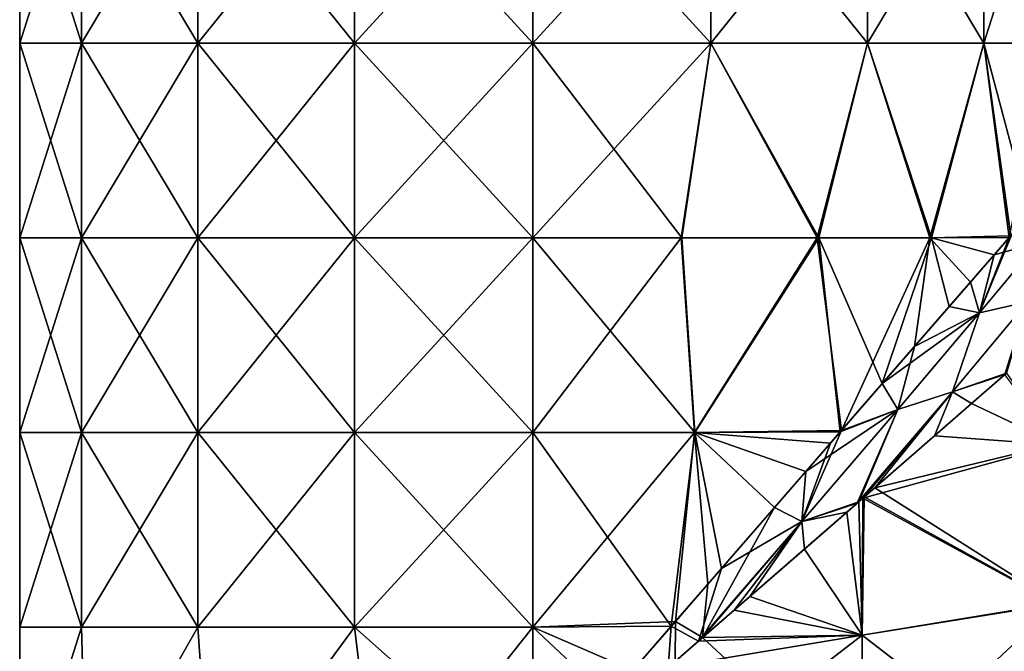
# Model space of a CAD drawing. Units: millimetres. Extents: x -86 to 108, y 0 to 238.
# Drawn here: x -64 to -39, y 17 to 33 of the extents above; entities that cross this region are included whole.
import ezdxf

# ---------------------------------------------------------------- set-up
doc = ezdxf.new("R2010")
doc.units = ezdxf.units.MM
doc.header["$LTSCALE"] = 65.185185
for name, color, linetype in [('114', 7, 'CONTINUOUS'), ('88', 7, 'CONTINUOUS'), ('90', 7, 'CONTINUOUS'), ('91', 7, 'CONTINUOUS')]:
    doc.layers.add(name, color=color, linetype=linetype)

msp = doc.modelspace()

# ---------------------------------------------------------------- linework, layer by layer
at = {"layer": '114', "linetype": 'Continuous'}
for points in [[(-38.544, 27.585, -5.417), (-38.488, 27.649, -5.289), (-39.309, 25.655, -7.194), (-38.544, 27.585, -5.417)], [(-39.309, 25.655, -7.194), (-38.488, 27.649, -5.289), (-37.81, 27.453, -3.868), (-39.309, 25.655, -7.194)], [(-38.504, 27.632, 5.325), (-38.928, 27.144, 6.214), (-37.81, 27.453, 3.869), (-38.504, 27.632, 5.325)], [(-39.542, 26.438, -7.267), (-38.544, 27.585, -5.417), (-39.309, 25.655, -7.194), (-39.542, 26.438, -7.267)], [(-37.81, 27.453, 3.869), (-38.928, 27.144, 6.214), (-39.309, 25.654, 7.195), (-37.81, 27.453, 3.869)], [(-39.309, 25.655, -7.194), (-37.81, 27.453, -3.868), (-38.071, 25.936, -5.824), (-39.309, 25.655, -7.194)], [(-37.81, 27.453, 3.869), (-39.309, 25.654, 7.195), (-38.071, 25.935, 5.825), (-37.81, 27.453, 3.869)], [(-38.928, 27.144, 6.214), (-40.087, 25.812, 8.05), (-39.309, 25.654, 7.195), (-38.928, 27.144, 6.214)], [(-40.981, 24.784, -9.119), (-39.542, 26.438, -7.267), (-39.309, 25.655, -7.194), (-40.981, 24.784, -9.119)], [(-38.616, 24.102, -8.195), (-40.004, 23.622, -8.927), (-38.071, 25.936, -5.824), (-38.616, 24.102, -8.195)], [(-40.004, 23.622, -8.927), (-39.309, 25.655, -7.194), (-38.071, 25.936, -5.824), (-40.004, 23.622, -8.927)], [(-38.661, 24.062, 8.247), (-38.071, 25.935, 5.825), (-40.004, 23.621, 8.927), (-38.661, 24.062, 8.247)], [(-38.071, 25.935, 5.825), (-39.309, 25.654, 7.195), (-40.004, 23.621, 8.927), (-38.071, 25.935, 5.825)], [(-40.087, 25.812, 8.05), (-41.808, 23.834, 9.935), (-39.309, 25.654, 7.195), (-40.087, 25.812, 8.05)], [(-39.309, 25.654, 7.195), (-41.808, 23.834, 9.935), (-41.413, 23.166, 9.786), (-39.309, 25.654, 7.195)], [(-41.413, 23.166, -9.785), (-40.981, 24.784, -9.119), (-39.309, 25.655, -7.194), (-41.413, 23.166, -9.785)], [(-41.413, 23.166, -9.785), (-39.309, 25.655, -7.194), (-40.004, 23.622, -8.927), (-41.413, 23.166, -9.785)], [(-39.309, 25.654, 7.195), (-41.413, 23.166, 9.786), (-40.004, 23.621, 8.927), (-39.309, 25.654, 7.195)], [(-42.861, 22.624, -10.795), (-40.981, 24.784, -9.119), (-41.413, 23.166, -9.785), (-42.861, 22.624, -10.795)], [(-40.466, 22.492, 9.935), (-38.661, 24.062, 8.247), (-40.004, 23.621, 8.927), (-40.466, 22.492, 9.935)], [(-38.616, 24.102, -8.195), (-39.516, 23.319, -9.119), (-40.004, 23.622, -8.927), (-38.616, 24.102, -8.195)], [(-41.808, 23.834, 9.935), (-42.89, 22.591, 10.816), (-41.413, 23.166, 9.786), (-41.808, 23.834, 9.935)], [(-42.458, 20.758, 11.264), (-40.466, 22.492, 9.935), (-40.004, 23.621, 8.927), (-42.458, 20.758, 11.264)], [(-41.413, 23.166, 9.786), (-42.458, 20.758, 11.264), (-40.004, 23.621, 8.927), (-41.413, 23.166, 9.786)], [(-42.275, 20.918, -11.159), (-42.415, 20.796, -11.239), (-40.004, 23.622, -8.927), (-42.275, 20.918, -11.159)], [(-42.415, 20.796, -11.239), (-41.413, 23.166, -9.785), (-40.004, 23.622, -8.927), (-42.415, 20.796, -11.239)], [(-42.003, 21.155, -10.998), (-42.275, 20.918, -11.159), (-40.004, 23.622, -8.927), (-42.003, 21.155, -10.998)], [(-39.516, 23.319, -9.119), (-42.003, 21.155, -10.998), (-40.004, 23.622, -8.927), (-39.516, 23.319, -9.119)], [(-42.458, 20.758, 11.264), (-41.413, 23.166, 9.786), (-43.876, 20.289, 11.661), (-42.458, 20.758, 11.264)], [(-42.415, 20.796, -11.239), (-43.876, 20.289, -11.661), (-41.413, 23.166, -9.785), (-42.415, 20.796, -11.239)], [(-43.876, 20.289, -11.661), (-42.861, 22.624, -10.795), (-41.413, 23.166, -9.785), (-43.876, 20.289, -11.661)], [(-41.413, 23.166, 9.786), (-43.773, 21.575, 11.41), (-43.876, 20.289, 11.661), (-41.413, 23.166, 9.786)], [(-42.89, 22.591, 10.816), (-43.773, 21.575, 11.41), (-41.413, 23.166, 9.786), (-42.89, 22.591, 10.816)], [(-43.145, 22.297, -10.998), (-42.861, 22.624, -10.795), (-43.876, 20.289, -11.661), (-43.145, 22.297, -10.998)], [(-44.581, 20.647, -11.869), (-43.145, 22.297, -10.998), (-43.876, 20.289, -11.661), (-44.581, 20.647, -11.869)], [(-42.313, 20.885, 11.181), (-40.466, 22.492, 9.935), (-42.458, 20.758, 11.264), (-42.313, 20.885, 11.181)], [(-43.773, 21.575, 11.41), (-45.945, 19.08, 12.49), (-43.876, 20.289, 11.661), (-43.773, 21.575, 11.41)], [(-42.415, 20.796, -11.239), (-43.814, 19.579, -11.942), (-43.876, 20.289, -11.661), (-42.415, 20.796, -11.239)], [(-46.432, 17.301, -12.85), (-46.294, 18.678, -12.62), (-44.581, 20.647, -11.869), (-46.432, 17.301, -12.85)], [(-46.432, 17.301, -12.85), (-44.581, 20.647, -11.869), (-43.876, 20.289, -11.661), (-46.432, 17.301, -12.85)], [(-45.22, 18.355, 12.49), (-42.725, 20.527, 11.41), (-43.876, 20.289, 11.661), (-45.22, 18.355, 12.49)], [(-42.725, 20.527, 11.41), (-42.458, 20.758, 11.264), (-43.876, 20.289, 11.661), (-42.725, 20.527, 11.41)], [(-46.538, 17.208, 12.877), (-45.22, 18.355, 12.49), (-43.876, 20.289, 11.661), (-46.538, 17.208, 12.877)], [(-45.945, 19.08, 12.49), (-46.538, 17.208, 12.877), (-43.876, 20.289, 11.661), (-45.945, 19.08, 12.49)], [(-45.622, 18.006, -12.62), (-46.432, 17.301, -12.85), (-43.876, 20.289, -11.661), (-45.622, 18.006, -12.62)], [(-43.814, 19.579, -11.942), (-45.622, 18.006, -12.62), (-43.876, 20.289, -11.661), (-43.814, 19.579, -11.942)], [(-46.538, 17.208, 12.877), (-45.945, 19.08, 12.49), (-47.24, 17.591, 12.918), (-46.538, 17.208, 12.877)], [(-46.432, 17.301, -12.85), (-47.129, 17.719, -12.887), (-46.294, 18.678, -12.62), (-46.432, 17.301, -12.85)], [(-47.136, 16.689, -13.015), (-48.849, 15.742, -13.257), (-47.129, 17.719, -12.887), (-47.136, 16.689, -13.015)], [(-47.314, 16.533, 13.052), (-47.24, 17.591, 12.918), (-48.225, 16.459, 13.15), (-47.314, 16.533, 13.052)], [(-47.314, 16.533, 13.052), (-46.538, 17.208, 12.877), (-47.24, 17.591, 12.918), (-47.314, 16.533, 13.052)], [(-46.432, 17.301, -12.85), (-47.136, 16.689, -13.015), (-47.129, 17.719, -12.887), (-46.432, 17.301, -12.85)]]:
    msp.add_3dface(points, dxfattribs=at)
at = {"layer": '88', "linetype": 'Continuous'}
for points in [[(-40.466, 22.492, 9.935), (-37.32, 22.259, 10.141), (-38.661, 24.062, 8.247), (-40.466, 22.492, 9.935)], [(-38.616, 24.102, -8.195), (-37.32, 22.285, -10.118), (-39.516, 23.319, -9.119), (-38.616, 24.102, -8.195)], [(-37.32, 22.285, -10.118), (-42.003, 21.155, -10.998), (-39.516, 23.319, -9.119), (-37.32, 22.285, -10.118)], [(-42.313, 20.885, 11.181), (-37.32, 22.259, 10.141), (-40.466, 22.492, 9.935), (-42.313, 20.885, 11.181)], [(-37.32, 18.173, 12.559), (-37.32, 22.259, 10.141), (-42.313, 20.885, 11.181), (-37.32, 18.173, 12.559)], [(-37.32, 22.285, -10.118), (-37.32, 18.189, -12.553), (-42.003, 21.155, -10.998), (-37.32, 22.285, -10.118)], [(-37.32, 18.189, -12.553), (-42.275, 20.918, -11.159), (-42.003, 21.155, -10.998), (-37.32, 18.189, -12.553)], [(-42.415, 20.796, -11.239), (-42.325, 17.36, -12.832), (-43.814, 19.579, -11.942), (-42.415, 20.796, -11.239)], [(-42.325, 17.36, 12.832), (-42.313, 20.885, 11.181), (-42.725, 20.527, 11.41), (-42.325, 17.36, 12.832)], [(-42.725, 20.527, 11.41), (-42.313, 20.885, 11.181), (-42.458, 20.758, 11.264), (-42.725, 20.527, 11.41)], [(-42.275, 20.918, -11.159), (-42.325, 17.36, -12.832), (-42.415, 20.796, -11.239), (-42.275, 20.918, -11.159)], [(-37.32, 18.189, -12.553), (-42.325, 17.36, -12.832), (-42.275, 20.918, -11.159), (-37.32, 18.189, -12.553)], [(-42.325, 17.36, 12.832), (-37.32, 18.173, 12.559), (-42.313, 20.885, 11.181), (-42.325, 17.36, 12.832)], [(-45.22, 18.355, 12.49), (-42.325, 17.36, 12.832), (-42.725, 20.527, 11.41), (-45.22, 18.355, 12.49)], [(-43.814, 19.579, -11.942), (-42.325, 17.36, -12.832), (-45.622, 18.006, -12.62), (-43.814, 19.579, -11.942)], [(-46.538, 17.208, 12.877), (-42.325, 17.36, 12.832), (-45.22, 18.355, 12.49), (-46.538, 17.208, 12.877)], [(-42.325, 17.36, -12.832), (-46.432, 17.301, -12.85), (-45.622, 18.006, -12.62), (-42.325, 17.36, -12.832)], [(-37.32, 18.189, -12.553), (-37.32, 13.5, -13.4), (-42.325, 17.36, -12.832), (-37.32, 18.189, -12.553)], [(-42.325, 13.5, 13.4), (-37.32, 13.5, 13.4), (-37.32, 18.173, 12.559), (-42.325, 13.5, 13.4)], [(-42.325, 13.5, 13.4), (-37.32, 18.173, 12.559), (-42.325, 17.36, 12.832), (-42.325, 13.5, 13.4)], [(-47.33, 13.5, 13.4), (-42.325, 13.5, 13.4), (-42.325, 17.36, 12.832), (-47.33, 13.5, 13.4)], [(-47.33, 13.5, 13.4), (-42.325, 17.36, 12.832), (-47.314, 16.533, 13.052), (-47.33, 13.5, 13.4)], [(-47.314, 16.533, 13.052), (-42.325, 17.36, 12.832), (-46.538, 17.208, 12.877), (-47.314, 16.533, 13.052)], [(-42.325, 13.5, -13.4), (-47.136, 16.689, -13.015), (-46.432, 17.301, -12.85), (-42.325, 13.5, -13.4)], [(-42.325, 13.5, -13.4), (-46.432, 17.301, -12.85), (-42.325, 17.36, -12.832), (-42.325, 13.5, -13.4)], [(-37.32, 13.5, -13.4), (-42.325, 13.5, -13.4), (-42.325, 17.36, -12.832), (-37.32, 13.5, -13.4)]]:
    msp.add_3dface(points, dxfattribs=at)
at = {"layer": '90', "linetype": 'Continuous'}
for points in [[(-62.405, 32.585, -6.7), (-63.996, 32.585, -2.327), (-62.405, 37.59, -6.7), (-62.405, 32.585, -6.7)], [(-63.996, 32.585, -2.327), (-63.996, 32.585, 2.327), (-63.996, 37.59, -2.327), (-63.996, 32.585, -2.327)], [(-62.405, 37.59, -6.7), (-63.996, 32.585, -2.327), (-63.996, 37.59, -2.327), (-62.405, 37.59, -6.7)], [(-63.996, 32.585, 2.327), (-62.405, 32.585, 6.7), (-63.996, 37.59, 2.327), (-63.996, 32.585, 2.327)], [(-63.996, 37.59, -2.327), (-63.996, 32.585, 2.327), (-63.996, 37.59, 2.327), (-63.996, 37.59, -2.327)], [(-63.996, 37.59, 2.327), (-62.405, 32.585, 6.7), (-62.405, 37.59, 6.7), (-63.996, 37.59, 2.327)], [(-59.413, 32.585, -10.265), (-62.405, 32.585, -6.7), (-59.413, 37.59, -10.265), (-59.413, 32.585, -10.265)], [(-59.413, 37.59, -10.265), (-62.405, 32.585, -6.7), (-62.405, 37.59, -6.7), (-59.413, 37.59, -10.265)], [(-62.405, 32.585, 6.7), (-59.413, 32.585, 10.265), (-62.405, 37.59, 6.7), (-62.405, 32.585, 6.7)], [(-62.405, 37.59, 6.7), (-59.413, 32.585, 10.265), (-59.413, 37.59, 10.265), (-62.405, 37.59, 6.7)], [(-55.383, 32.585, -12.592), (-59.413, 32.585, -10.265), (-55.383, 37.59, -12.592), (-55.383, 32.585, -12.592)], [(-55.383, 37.59, -12.592), (-59.413, 32.585, -10.265), (-59.413, 37.59, -10.265), (-55.383, 37.59, -12.592)], [(-59.413, 32.585, 10.265), (-55.383, 32.585, 12.592), (-59.413, 37.59, 10.265), (-59.413, 32.585, 10.265)], [(-59.413, 37.59, 10.265), (-55.383, 32.585, 12.592), (-55.383, 37.59, 12.592), (-59.413, 37.59, 10.265)], [(-55.383, 32.585, 12.592), (-50.8, 32.585, 13.4), (-55.383, 37.59, 12.592), (-55.383, 32.585, 12.592)], [(-50.8, 32.585, 13.4), (-50.8, 37.59, 13.4), (-55.383, 37.59, 12.592), (-50.8, 32.585, 13.4)], [(-50.8, 32.585, -13.4), (-55.383, 32.585, -12.592), (-50.8, 37.59, -13.4), (-50.8, 32.585, -13.4)], [(-50.8, 37.59, -13.4), (-55.383, 32.585, -12.592), (-55.383, 37.59, -12.592), (-50.8, 37.59, -13.4)], [(-62.405, 27.58, -6.7), (-63.996, 27.58, -2.327), (-62.405, 32.585, -6.7), (-62.405, 27.58, -6.7)], [(-63.996, 27.58, -2.327), (-63.996, 27.58, 2.327), (-63.996, 32.585, -2.327), (-63.996, 27.58, -2.327)], [(-62.405, 32.585, -6.7), (-63.996, 27.58, -2.327), (-63.996, 32.585, -2.327), (-62.405, 32.585, -6.7)], [(-63.996, 27.58, 2.327), (-62.405, 27.58, 6.7), (-63.996, 32.585, 2.327), (-63.996, 27.58, 2.327)], [(-63.996, 32.585, -2.327), (-63.996, 27.58, 2.327), (-63.996, 32.585, 2.327), (-63.996, 32.585, -2.327)], [(-63.996, 32.585, 2.327), (-62.405, 27.58, 6.7), (-62.405, 32.585, 6.7), (-63.996, 32.585, 2.327)], [(-59.413, 27.58, -10.265), (-62.405, 27.58, -6.7), (-59.413, 32.585, -10.265), (-59.413, 27.58, -10.265)], [(-59.413, 32.585, -10.265), (-62.405, 27.58, -6.7), (-62.405, 32.585, -6.7), (-59.413, 32.585, -10.265)], [(-62.405, 27.58, 6.7), (-59.413, 27.58, 10.265), (-62.405, 32.585, 6.7), (-62.405, 27.58, 6.7)], [(-62.405, 32.585, 6.7), (-59.413, 27.58, 10.265), (-59.413, 32.585, 10.265), (-62.405, 32.585, 6.7)], [(-55.383, 27.58, -12.592), (-59.413, 27.58, -10.265), (-55.383, 32.585, -12.592), (-55.383, 27.58, -12.592)], [(-55.383, 32.585, -12.592), (-59.413, 27.58, -10.265), (-59.413, 32.585, -10.265), (-55.383, 32.585, -12.592)], [(-59.413, 27.58, 10.265), (-55.383, 27.58, 12.592), (-59.413, 32.585, 10.265), (-59.413, 27.58, 10.265)], [(-59.413, 32.585, 10.265), (-55.383, 27.58, 12.592), (-55.383, 32.585, 12.592), (-59.413, 32.585, 10.265)], [(-55.383, 27.58, 12.592), (-50.8, 27.58, 13.4), (-55.383, 32.585, 12.592), (-55.383, 27.58, 12.592)], [(-50.8, 27.58, 13.4), (-50.8, 32.585, 13.4), (-55.383, 32.585, 12.592), (-50.8, 27.58, 13.4)], [(-50.8, 27.58, -13.4), (-55.383, 27.58, -12.592), (-50.8, 32.585, -13.4), (-50.8, 27.58, -13.4)], [(-50.8, 32.585, -13.4), (-55.383, 27.58, -12.592), (-55.383, 32.585, -12.592), (-50.8, 32.585, -13.4)], [(-62.405, 22.575, -6.7), (-63.996, 22.575, -2.327), (-62.405, 27.58, -6.7), (-62.405, 22.575, -6.7)], [(-63.996, 22.575, -2.327), (-63.996, 22.575, 2.327), (-63.996, 27.58, -2.327), (-63.996, 22.575, -2.327)], [(-62.405, 27.58, -6.7), (-63.996, 22.575, -2.327), (-63.996, 27.58, -2.327), (-62.405, 27.58, -6.7)], [(-63.996, 22.575, 2.327), (-62.405, 22.575, 6.7), (-63.996, 27.58, 2.327), (-63.996, 22.575, 2.327)], [(-63.996, 27.58, -2.327), (-63.996, 22.575, 2.327), (-63.996, 27.58, 2.327), (-63.996, 27.58, -2.327)], [(-63.996, 27.58, 2.327), (-62.405, 22.575, 6.7), (-62.405, 27.58, 6.7), (-63.996, 27.58, 2.327)], [(-59.413, 22.575, -10.265), (-62.405, 22.575, -6.7), (-59.413, 27.58, -10.265), (-59.413, 22.575, -10.265)], [(-59.413, 27.58, -10.265), (-62.405, 22.575, -6.7), (-62.405, 27.58, -6.7), (-59.413, 27.58, -10.265)], [(-62.405, 22.575, 6.7), (-59.413, 22.575, 10.265), (-62.405, 27.58, 6.7), (-62.405, 22.575, 6.7)], [(-62.405, 27.58, 6.7), (-59.413, 22.575, 10.265), (-59.413, 27.58, 10.265), (-62.405, 27.58, 6.7)], [(-55.383, 22.575, -12.592), (-59.413, 22.575, -10.265), (-55.383, 27.58, -12.592), (-55.383, 22.575, -12.592)], [(-55.383, 27.58, -12.592), (-59.413, 22.575, -10.265), (-59.413, 27.58, -10.265), (-55.383, 27.58, -12.592)], [(-59.413, 22.575, 10.265), (-55.383, 22.575, 12.592), (-59.413, 27.58, 10.265), (-59.413, 22.575, 10.265)], [(-59.413, 27.58, 10.265), (-55.383, 22.575, 12.592), (-55.383, 27.58, 12.592), (-59.413, 27.58, 10.265)], [(-55.383, 22.575, 12.592), (-50.8, 22.575, 13.4), (-55.383, 27.58, 12.592), (-55.383, 22.575, 12.592)], [(-50.8, 22.575, 13.4), (-50.8, 27.58, 13.4), (-55.383, 27.58, 12.592), (-50.8, 22.575, 13.4)], [(-50.8, 22.575, -13.4), (-55.383, 22.575, -12.592), (-50.8, 27.58, -13.4), (-50.8, 22.575, -13.4)], [(-50.8, 27.58, -13.4), (-55.383, 22.575, -12.592), (-55.383, 27.58, -12.592), (-50.8, 27.58, -13.4)], [(-62.405, 17.57, -6.7), (-63.996, 17.57, -2.327), (-62.405, 22.575, -6.7), (-62.405, 17.57, -6.7)], [(-63.996, 17.57, -2.327), (-63.996, 17.57, 2.327), (-63.996, 22.575, -2.327), (-63.996, 17.57, -2.327)], [(-62.405, 22.575, -6.7), (-63.996, 17.57, -2.327), (-63.996, 22.575, -2.327), (-62.405, 22.575, -6.7)], [(-63.996, 17.57, 2.327), (-62.405, 17.57, 6.7), (-63.996, 22.575, 2.327), (-63.996, 17.57, 2.327)], [(-63.996, 22.575, -2.327), (-63.996, 17.57, 2.327), (-63.996, 22.575, 2.327), (-63.996, 22.575, -2.327)], [(-63.996, 22.575, 2.327), (-62.405, 17.57, 6.7), (-62.405, 22.575, 6.7), (-63.996, 22.575, 2.327)], [(-59.413, 17.57, -10.265), (-62.405, 17.57, -6.7), (-59.413, 22.575, -10.265), (-59.413, 17.57, -10.265)], [(-59.413, 22.575, -10.265), (-62.405, 17.57, -6.7), (-62.405, 22.575, -6.7), (-59.413, 22.575, -10.265)], [(-62.405, 17.57, 6.7), (-59.413, 17.57, 10.265), (-62.405, 22.575, 6.7), (-62.405, 17.57, 6.7)], [(-62.405, 22.575, 6.7), (-59.413, 17.57, 10.265), (-59.413, 22.575, 10.265), (-62.405, 22.575, 6.7)], [(-55.383, 17.57, -12.592), (-59.413, 17.57, -10.265), (-55.383, 22.575, -12.592), (-55.383, 17.57, -12.592)], [(-55.383, 22.575, -12.592), (-59.413, 17.57, -10.265), (-59.413, 22.575, -10.265), (-55.383, 22.575, -12.592)], [(-59.413, 17.57, 10.265), (-55.383, 17.57, 12.592), (-59.413, 22.575, 10.265), (-59.413, 17.57, 10.265)], [(-59.413, 22.575, 10.265), (-55.383, 17.57, 12.592), (-55.383, 22.575, 12.592), (-59.413, 22.575, 10.265)], [(-50.8, 17.57, -13.4), (-55.383, 17.57, -12.592), (-50.8, 22.575, -13.4), (-50.8, 17.57, -13.4)], [(-50.8, 22.575, -13.4), (-55.383, 17.57, -12.592), (-55.383, 22.575, -12.592), (-50.8, 22.575, -13.4)], [(-55.383, 17.57, 12.592), (-50.8, 17.57, 13.4), (-55.383, 22.575, 12.592), (-55.383, 17.57, 12.592)], [(-50.8, 17.57, 13.4), (-50.8, 22.575, 13.4), (-55.383, 22.575, 12.592), (-50.8, 17.57, 13.4)], [(-63.98, 12.565, -2.417), (-63.98, 12.565, 2.417), (-63.996, 17.57, -2.327), (-63.98, 12.565, -2.417)], [(-63.996, 17.57, -2.327), (-63.98, 12.565, 2.417), (-63.996, 17.57, 2.327), (-63.996, 17.57, -2.327)], [(-63.996, 17.57, 2.327), (-63.98, 12.565, 2.417), (-62.405, 17.57, 6.7), (-63.996, 17.57, 2.327)], [(-62.405, 17.57, -6.7), (-63.98, 12.565, -2.417), (-63.996, 17.57, -2.327), (-62.405, 17.57, -6.7)], [(-63.98, 12.565, 2.417), (-62.266, 12.565, 6.935), (-62.405, 17.57, 6.7), (-63.98, 12.565, 2.417)], [(-62.266, 12.565, -6.935), (-63.98, 12.565, -2.417), (-62.405, 17.57, -6.7), (-62.266, 12.565, -6.935)], [(-62.405, 17.57, 6.7), (-62.266, 12.565, 6.935), (-59.413, 17.57, 10.265), (-62.405, 17.57, 6.7)], [(-59.413, 17.57, -10.265), (-62.266, 12.565, -6.935), (-62.405, 17.57, -6.7), (-59.413, 17.57, -10.265)], [(-62.266, 12.565, 6.935), (-59.059, 12.565, 10.552), (-59.413, 17.57, 10.265), (-62.266, 12.565, 6.935)], [(-59.059, 12.565, -10.552), (-62.266, 12.565, -6.935), (-59.413, 17.57, -10.265), (-59.059, 12.565, -10.552)], [(-59.413, 17.57, 10.265), (-59.059, 12.565, 10.552), (-55.383, 17.57, 12.592), (-59.413, 17.57, 10.265)], [(-55.383, 17.57, -12.592), (-59.059, 12.565, -10.552), (-59.413, 17.57, -10.265), (-55.383, 17.57, -12.592)], [(-59.059, 12.565, 10.552), (-54.778, 12.565, 12.796), (-55.383, 17.57, 12.592), (-59.059, 12.565, 10.552)], [(-54.778, 12.565, -12.796), (-59.059, 12.565, -10.552), (-55.383, 17.57, -12.592), (-54.778, 12.565, -12.796)], [(-54.778, 12.565, 12.796), (-50.8, 13.5, 13.4), (-55.383, 17.57, 12.592), (-54.778, 12.565, 12.796)], [(-55.383, 17.57, 12.592), (-50.8, 13.5, 13.4), (-50.8, 17.57, 13.4), (-55.383, 17.57, 12.592)], [(-50.8, 17.57, -13.4), (-54.778, 12.565, -12.796), (-55.383, 17.57, -12.592), (-50.8, 17.57, -13.4)], [(-50.8, 13.5, -13.4), (-54.778, 12.565, -12.796), (-50.8, 17.57, -13.4), (-50.8, 13.5, -13.4)]]:
    msp.add_3dface(points, dxfattribs=at)
at = {"layer": '91', "linetype": 'Continuous'}
for points in [[(-50.8, 37.59, 13.4), (-50.8, 32.585, 13.4), (-46.217, 32.585, 12.592), (-50.8, 37.59, 13.4)], [(-50.8, 32.585, -13.4), (-50.8, 37.59, -13.4), (-46.217, 37.59, -12.592), (-50.8, 32.585, -13.4)], [(-46.217, 32.585, -12.592), (-50.8, 32.585, -13.4), (-46.217, 37.59, -12.592), (-46.217, 32.585, -12.592)], [(-50.8, 37.59, 13.4), (-46.217, 32.585, 12.592), (-46.217, 37.59, 12.592), (-50.8, 37.59, 13.4)], [(-46.217, 32.585, 12.592), (-42.187, 32.585, 10.265), (-46.217, 37.59, 12.592), (-46.217, 32.585, 12.592)], [(-46.217, 37.59, 12.592), (-42.187, 32.585, 10.265), (-42.187, 37.59, 10.265), (-46.217, 37.59, 12.592)], [(-42.187, 32.585, -10.265), (-46.217, 32.585, -12.592), (-42.187, 37.59, -10.265), (-42.187, 32.585, -10.265)], [(-42.187, 37.59, -10.265), (-46.217, 32.585, -12.592), (-46.217, 37.59, -12.592), (-42.187, 37.59, -10.265)], [(-42.187, 32.585, 10.265), (-39.195, 32.585, 6.7), (-42.187, 37.59, 10.265), (-42.187, 32.585, 10.265)], [(-42.187, 37.59, 10.265), (-39.195, 32.585, 6.7), (-39.195, 37.59, 6.7), (-42.187, 37.59, 10.265)], [(-39.195, 32.585, -6.7), (-42.187, 32.585, -10.265), (-39.195, 37.59, -6.7), (-39.195, 32.585, -6.7)], [(-39.195, 37.59, -6.7), (-42.187, 32.585, -10.265), (-42.187, 37.59, -10.265), (-39.195, 37.59, -6.7)], [(-39.195, 32.585, 6.7), (-37.604, 32.585, 2.327), (-39.195, 37.59, 6.7), (-39.195, 32.585, 6.7)], [(-39.195, 37.59, 6.7), (-37.604, 32.585, 2.327), (-37.604, 37.59, 2.327), (-39.195, 37.59, 6.7)], [(-37.604, 32.585, -2.327), (-39.195, 32.585, -6.7), (-37.604, 37.59, -2.327), (-37.604, 32.585, -2.327)], [(-37.604, 37.59, -2.327), (-39.195, 32.585, -6.7), (-39.195, 37.59, -6.7), (-37.604, 37.59, -2.327)], [(-50.8, 32.585, 13.4), (-50.8, 27.58, 13.4), (-46.961, 27.58, 12.838), (-50.8, 32.585, 13.4)], [(-50.8, 27.58, -13.4), (-50.8, 32.585, -13.4), (-46.217, 32.585, -12.592), (-50.8, 27.58, -13.4)], [(-46.983, 27.58, -12.845), (-50.8, 27.58, -13.4), (-46.217, 32.585, -12.592), (-46.983, 27.58, -12.845)], [(-50.8, 32.585, 13.4), (-46.961, 27.58, 12.838), (-46.217, 32.585, 12.592), (-50.8, 32.585, 13.4)], [(-43.482, 27.58, -11.225), (-46.983, 27.58, -12.845), (-46.217, 32.585, -12.592), (-43.482, 27.58, -11.225)], [(-46.961, 27.58, 12.838), (-43.443, 27.58, 11.2), (-46.217, 32.585, 12.592), (-46.961, 27.58, 12.838)], [(-42.187, 32.585, -10.265), (-43.482, 27.58, -11.225), (-46.217, 32.585, -12.592), (-42.187, 32.585, -10.265)], [(-46.217, 32.585, 12.592), (-43.443, 27.58, 11.2), (-42.187, 32.585, 10.265), (-46.217, 32.585, 12.592)], [(-40.587, 27.58, -8.675), (-43.482, 27.58, -11.225), (-42.187, 32.585, -10.265), (-40.587, 27.58, -8.675)], [(-43.443, 27.58, 11.2), (-40.543, 27.58, 8.623), (-42.187, 32.585, 10.265), (-43.443, 27.58, 11.2)], [(-39.195, 32.585, -6.7), (-40.587, 27.58, -8.675), (-42.187, 32.585, -10.265), (-39.195, 32.585, -6.7)], [(-42.187, 32.585, 10.265), (-40.543, 27.58, 8.623), (-39.195, 32.585, 6.7), (-42.187, 32.585, 10.265)], [(-38.544, 27.585, -5.417), (-40.587, 27.58, -8.675), (-39.195, 32.585, -6.7), (-38.544, 27.585, -5.417)], [(-40.543, 27.58, 8.623), (-38.504, 27.632, 5.325), (-39.195, 32.585, 6.7), (-40.543, 27.58, 8.623)], [(-37.604, 32.585, -2.327), (-38.544, 27.585, -5.417), (-39.195, 32.585, -6.7), (-37.604, 32.585, -2.327)], [(-38.504, 27.632, 5.325), (-38.025, 28.182, 4.043), (-39.195, 32.585, 6.7), (-38.504, 27.632, 5.325)], [(-39.195, 32.585, 6.7), (-38.025, 28.182, 4.043), (-37.604, 32.585, 2.327), (-39.195, 32.585, 6.7)], [(-38.504, 27.632, 5.325), (-40.543, 27.58, 8.623), (-38.928, 27.144, 6.214), (-38.504, 27.632, 5.325)], [(-50.8, 27.58, 13.4), (-50.8, 22.575, 13.4), (-46.628, 22.575, 12.734), (-50.8, 27.58, 13.4)], [(-50.8, 22.575, -13.4), (-50.8, 27.58, -13.4), (-46.983, 27.58, -12.845), (-50.8, 22.575, -13.4)], [(-46.636, 22.575, -12.737), (-50.8, 22.575, -13.4), (-46.983, 27.58, -12.845), (-46.636, 22.575, -12.737)], [(-46.961, 27.58, 12.838), (-50.8, 27.58, 13.4), (-46.628, 22.575, 12.734), (-46.961, 27.58, 12.838)], [(-43.482, 27.58, -11.225), (-46.636, 22.575, -12.737), (-46.983, 27.58, -12.845), (-43.482, 27.58, -11.225)], [(-43.443, 27.58, 11.2), (-46.961, 27.58, 12.838), (-46.628, 22.575, 12.734), (-43.443, 27.58, 11.2)], [(-42.861, 22.624, -10.795), (-46.636, 22.575, -12.737), (-43.482, 27.58, -11.225), (-42.861, 22.624, -10.795)], [(-42.89, 22.591, 10.816), (-43.443, 27.58, 11.2), (-46.628, 22.575, 12.734), (-42.89, 22.591, 10.816)], [(-40.587, 27.58, -8.675), (-42.861, 22.624, -10.795), (-43.482, 27.58, -11.225), (-40.587, 27.58, -8.675)], [(-40.543, 27.58, 8.623), (-43.443, 27.58, 11.2), (-41.808, 23.834, 9.935), (-40.543, 27.58, 8.623)], [(-41.808, 23.834, 9.935), (-43.443, 27.58, 11.2), (-42.89, 22.591, 10.816), (-41.808, 23.834, 9.935)], [(-40.981, 24.784, -9.119), (-42.861, 22.624, -10.795), (-40.587, 27.58, -8.675), (-40.981, 24.784, -9.119)], [(-40.087, 25.812, 8.05), (-40.543, 27.58, 8.623), (-41.808, 23.834, 9.935), (-40.087, 25.812, 8.05)], [(-39.542, 26.438, -7.267), (-40.981, 24.784, -9.119), (-40.587, 27.58, -8.675), (-39.542, 26.438, -7.267)], [(-38.544, 27.585, -5.417), (-39.542, 26.438, -7.267), (-40.587, 27.58, -8.675), (-38.544, 27.585, -5.417)], [(-38.928, 27.144, 6.214), (-40.543, 27.58, 8.623), (-40.087, 25.812, 8.05), (-38.928, 27.144, 6.214)], [(-50.8, 17.57, -13.4), (-50.8, 22.575, -13.4), (-46.636, 22.575, -12.737), (-50.8, 17.57, -13.4)], [(-47.129, 17.719, -12.887), (-50.8, 17.57, -13.4), (-46.636, 22.575, -12.737), (-47.129, 17.719, -12.887)], [(-50.8, 22.575, 13.4), (-50.8, 17.57, 13.4), (-47.24, 17.591, 12.918), (-50.8, 22.575, 13.4)], [(-46.628, 22.575, 12.734), (-50.8, 22.575, 13.4), (-47.24, 17.591, 12.918), (-46.628, 22.575, 12.734)], [(-45.945, 19.08, 12.49), (-46.628, 22.575, 12.734), (-47.24, 17.591, 12.918), (-45.945, 19.08, 12.49)], [(-46.294, 18.678, -12.62), (-47.129, 17.719, -12.887), (-46.636, 22.575, -12.737), (-46.294, 18.678, -12.62)], [(-42.861, 22.624, -10.795), (-43.145, 22.297, -10.998), (-46.636, 22.575, -12.737), (-42.861, 22.624, -10.795)], [(-44.581, 20.647, -11.869), (-46.294, 18.678, -12.62), (-46.636, 22.575, -12.737), (-44.581, 20.647, -11.869)], [(-43.145, 22.297, -10.998), (-44.581, 20.647, -11.869), (-46.636, 22.575, -12.737), (-43.145, 22.297, -10.998)], [(-42.89, 22.591, 10.816), (-46.628, 22.575, 12.734), (-43.773, 21.575, 11.41), (-42.89, 22.591, 10.816)], [(-43.773, 21.575, 11.41), (-46.628, 22.575, 12.734), (-45.945, 19.08, 12.49), (-43.773, 21.575, 11.41)], [(-48.849, 15.742, -13.257), (-50.8, 17.57, -13.4), (-47.129, 17.719, -12.887), (-48.849, 15.742, -13.257)], [(-47.24, 17.591, 12.918), (-50.8, 17.57, 13.4), (-48.225, 16.459, 13.15), (-47.24, 17.591, 12.918)], [(-50.8, 13.5, -13.4), (-50.8, 17.57, -13.4), (-48.849, 15.742, -13.257), (-50.8, 13.5, -13.4)], [(-50.8, 17.57, 13.4), (-50.8, 13.5, 13.4), (-48.225, 16.459, 13.15), (-50.8, 17.57, 13.4)]]:
    msp.add_3dface(points, dxfattribs=at)

doc.saveas('drawing.dxf')
